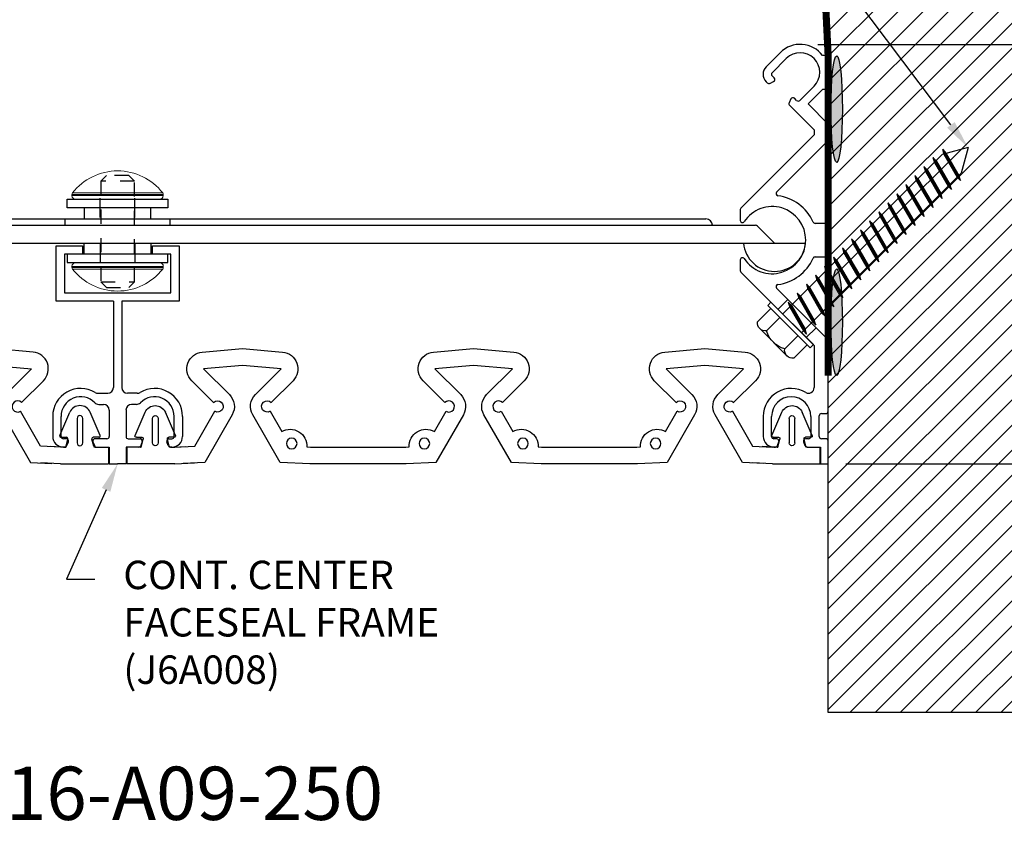
# Model space of a CAD drawing. Extents: x 0 to 159, y 43 to 77.
# Drawn here: x 35 to 42, y 47 to 53 of the extents above; entities that cross this region are included whole.
import ezdxf
from ezdxf import colors
from ezdxf.entities.mleader import LeaderData, LeaderLine
from ezdxf.enums import TextEntityAlignment as Align
from ezdxf.math import Vec2, Vec3

# ---------------------------------------------------------------- set-up
doc = ezdxf.new("R2010")
doc.units = 0
doc.header["$LTSCALE"] = 2
doc.header["$MEASUREMENT"] = 0
doc.linetypes.add('HIDDEN2', pattern=[0.1875, 0.125, -0.0625])
doc.layers.get('0').update_dxf_attribs({"linetype": 'CONTINUOUS'})
doc.layers.get('DEFPOINTS').update_dxf_attribs({"linetype": 'CONTINUOUS'})
for name, color, linetype in [('chart', 7, 'CONTINUOUS'), ('DIM', 4, 'CONTINUOUS'), ('DIM-TEXT', 1, 'CONTINUOUS'), ('DIMENSION', 1, 'CONTINUOUS'), ('hardware', 4, 'CONTINUOUS'), ('HIDDEN', 90, 'HIDDEN2'), ('OBJECT', 7, 'CONTINUOUS'), ('Substrate', 94, 'CONTINUOUS')]:
    doc.layers.add(name, color=color, linetype=linetype)
doc.styles.add('2xIPC_TXT', font='arial.ttf', dxfattribs={"height": 0.2})
doc.styles.add('IPC2', font='arial.ttf')
doc.styles.add('style1', font='arial.ttf')
doc.dimstyles.new('2xSTANDARD', dxfattribs={"dimscale": 2, "dimtxt": 0.125, "dimasz": 0.125, "dimexe": 0.0625, "dimexo": 0.0625, "dimgap": 0.03, "dimtad": 0, "dimtih": 1, "dimtoh": 1, "dimdec": 4, "dimzin": 4, "dimdsep": 46, "dimlunit": 5, "dimtxsty": 'style1', "dimcen": 0.09, "dimadec": 0, "dimazin": 1, "dimtfac": 1, "dimtdec": 4, "dimtofl": 0, "dimtmove": 0, "dimatfit": 3, "dimfxl": 0, "dimtolj": 1, "dimtzin": 0, "dimarcsym": 0})

# ---------------------------------------------------------------- blocks, each defined once
blk = doc.blocks.new('*D47')
at = {"layer": 'DEFPOINTS', "color": 0, "transparency": 16777216}
for p in [(40.1919, 52.9219), (40.3888, 49.9688), (43.4699, 49.9688)]:
    blk.add_point(p, dxfattribs=at)
at = {"layer": 'DIMENSION', "color": 0, "lineweight": -2, "transparency": 16777216}
for p, q in [((40.3169, 52.9219), (43.5949, 52.9219)), ((43.4699, 52.6719), (43.4699, 51.9288)), ((43.4699, 50.2188), (43.4699, 50.8121)), ((40.5138, 49.9688), (43.5949, 49.9688))]:
    blk.add_line(p, q, dxfattribs=at)
at = {"layer": 'DIMENSION', "color": 0, "transparency": 16777216}
for points in [[(43.4282, 52.6719), (43.5116, 52.6719), (43.4699, 52.9219)], [(43.4282, 50.2188), (43.5116, 50.2188), (43.4699, 49.9688)]]:
    blk.add_solid(points, dxfattribs=at)
at = {"layer": 'DIMENSION', "color": 0, "transparency": 16777216, "insert": (43.4699, 51.3704), "char_height": 0.25, "attachment_point": 5, "style": 'style1'}
blk.add_mtext('\\A1;2{\\H1x;\\S15/16;}"\\P [75mm]', dxfattribs=at)
blk = doc.blocks.new('jk001')
for p, q in [((-0.1804, 0.1644), (-0.1804, 0.0312)), ((-0.1353, 0.1875), (0.1353, 0.1875)), ((-0.0902, 0.1644), (-0.0902, 0.0312)), ((0.0902, 0.1644), (0.0902, 0.0312)), ((0.1804, 0.1644), (0.1804, 0.0312)), ((-0.211, 0.0312), (0.211, 0.0312)), ((-0.211, 0.0312), (-0.211, 0)), ((-0.211, 0), (0.211, 0)), ((0.0937, 0), (0.0937, -1.5876)), ((0.211, 0.0312), (0.211, 0)), ((-0.125, -0.0859), (0.125, -0.0189)), ((-0.125, -0.0859), (-0.0938, -0.0692)), ((-0.0938, 0), (-0.0938, -1.5876)), ((-0.0938, -0.0692), (0.0937, -0.0189)), ((-0.0938, -0.0859), (0.0937, -0.0357)), ((0.125, -0.0189), (0.0937, -0.0189)), ((0.125, -0.0189), (0.0937, -0.0357)), ((-0.125, -0.0859), (-0.0938, -0.0859)), ((-0.125, -0.1759), (0.125, -0.1089)), ((-0.0938, -0.1592), (0.0937, -0.1089)), ((-0.0938, -0.1759), (0.0937, -0.1257)), ((0.125, -0.1089), (0.0937, -0.1089)), ((0.125, -0.1089), (0.0937, -0.1257)), ((-0.125, -0.1759), (-0.0938, -0.1592)), ((-0.125, -0.1759), (-0.0938, -0.1759)), ((-0.125, -0.2659), (0.125, -0.1989)), ((-0.0938, -0.2492), (0.0937, -0.1989)), ((0.125, -0.1989), (0.0937, -0.2157)), ((0.125, -0.1989), (0.0937, -0.1989)), ((-0.125, -0.2659), (-0.0938, -0.2492)), ((-0.125, -0.2659), (-0.0938, -0.2659)), ((-0.0938, -0.2659), (0.0937, -0.2157)), ((-0.125, -0.3559), (0.125, -0.2889)), ((-0.125, -0.3559), (-0.0938, -0.3392)), ((-0.0938, -0.3392), (0.0937, -0.2889)), ((-0.0938, -0.3559), (0.0937, -0.3057)), ((0.125, -0.2889), (0.0937, -0.3057)), ((0.125, -0.2889), (0.0937, -0.2889)), ((-0.125, -0.3559), (-0.0938, -0.3559)), ((-0.125, -0.4459), (0.125, -0.3789)), ((-0.0938, -0.4292), (0.0937, -0.3789)), ((-0.0938, -0.4459), (0.0937, -0.3957)), ((0.125, -0.3789), (0.0937, -0.3957)), ((0.125, -0.3789), (0.0937, -0.3789)), ((-0.125, -0.4459), (-0.0938, -0.4292)), ((-0.125, -0.4459), (-0.0938, -0.4459)), ((-0.125, -0.5359), (0.125, -0.4689)), ((-0.0938, -0.5192), (0.0937, -0.4689)), ((0.125, -0.4689), (0.0937, -0.4857)), ((0.125, -0.4689), (0.0937, -0.4689)), ((-0.125, -0.5359), (-0.0938, -0.5192)), ((-0.125, -0.5359), (-0.0938, -0.5359)), ((-0.0938, -0.5359), (0.0937, -0.4857)), ((-0.125, -0.6259), (0.125, -0.5589)), ((-0.125, -0.6259), (-0.0938, -0.6092)), ((-0.0938, -0.6092), (0.0937, -0.5589)), ((-0.0938, -0.6259), (0.0937, -0.5757)), ((0.125, -0.5589), (0.0937, -0.5757)), ((0.125, -0.5589), (0.0937, -0.5589)), ((-0.125, -0.6259), (-0.0938, -0.6259)), ((-0.125, -0.7159), (0.125, -0.6489)), ((-0.0938, -0.6992), (0.0937, -0.6489)), ((-0.0938, -0.7159), (0.0937, -0.6657)), ((0.125, -0.6489), (0.0937, -0.6657)), ((0.125, -0.6489), (0.0937, -0.6489)), ((-0.125, -0.7159), (-0.0938, -0.6992)), ((-0.125, -0.7159), (-0.0938, -0.7159)), ((-0.125, -0.8059), (0.125, -0.7389)), ((-0.0938, -0.7892), (0.0937, -0.7389)), ((-0.0938, -0.8059), (0.0937, -0.7557)), ((0.125, -0.7389), (0.0937, -0.7557)), ((0.125, -0.7389), (0.0937, -0.7389)), ((-0.125, -0.8059), (-0.0938, -0.7892)), ((-0.125, -0.8059), (-0.0938, -0.8059)), ((-0.125, -0.8959), (0.125, -0.8289)), ((-0.0938, -0.8792), (0.0937, -0.8289)), ((0.125, -0.8289), (0.0937, -0.8457)), ((0.125, -0.8289), (0.0937, -0.8289)), ((-0.125, -0.8959), (-0.0938, -0.8792)), ((-0.125, -0.8959), (-0.0938, -0.8959)), ((-0.0938, -0.8959), (0.0937, -0.8457)), ((-0.125, -0.9859), (0.125, -0.9189)), ((-0.125, -0.9859), (-0.0938, -0.9692)), ((-0.0938, -0.9692), (0.0937, -0.9189)), ((-0.0938, -0.9859), (0.0937, -0.9357)), ((0.125, -0.9189), (0.0937, -0.9357)), ((0.125, -0.9189), (0.0937, -0.9189)), ((-0.125, -0.9859), (-0.0938, -0.9859)), ((-0.125, -1.0759), (0.125, -1.0089)), ((-0.0938, -1.0592), (0.0937, -1.0089)), ((-0.0938, -1.0759), (0.0937, -1.0257)), ((0.125, -1.0089), (0.0937, -1.0257)), ((0.125, -1.0089), (0.0937, -1.0089)), ((-0.125, -1.0759), (-0.0938, -1.0592)), ((-0.125, -1.0759), (-0.0938, -1.0759)), ((-0.125, -1.1659), (0.125, -1.0989)), ((-0.0938, -1.1492), (0.0937, -1.0989)), ((0.125, -1.0989), (0.0937, -1.1157)), ((0.125, -1.0989), (0.0937, -1.0989)), ((-0.125, -1.1659), (-0.0938, -1.1492)), ((-0.125, -1.1659), (-0.0938, -1.1659)), ((-0.0938, -1.1659), (0.0937, -1.1157)), ((-0.125, -1.2559), (0.125, -1.1889)), ((-0.125, -1.2559), (-0.0938, -1.2392)), ((-0.0938, -1.2392), (0.0937, -1.1889)), ((-0.0938, -1.2559), (0.0937, -1.2057)), ((0.125, -1.1889), (0.0937, -1.2057)), ((0.125, -1.1889), (0.0937, -1.1889)), ((-0.125, -1.2559), (-0.0938, -1.2559)), ((-0.125, -1.3459), (0.125, -1.2789)), ((-0.0938, -1.3292), (0.0937, -1.2789)), ((-0.0938, -1.3459), (0.0937, -1.2957)), ((0.125, -1.2789), (0.0937, -1.2957)), ((0.125, -1.2789), (0.0937, -1.2789)), ((-0.125, -1.3459), (-0.0938, -1.3292)), ((-0.125, -1.3459), (-0.0938, -1.3459)), ((-0.125, -1.4359), (0.125, -1.3689)), ((-0.0938, -1.4192), (0.0937, -1.3689)), ((-0.0938, -1.4359), (0.0937, -1.3857)), ((0.125, -1.3689), (0.0937, -1.3857)), ((0.125, -1.3689), (0.0937, -1.3689)), ((-0.125, -1.4359), (-0.0938, -1.4192)), ((-0.125, -1.4359), (-0.0938, -1.4359)), ((-0.125, -1.5259), (0.125, -1.4589)), ((-0.125, -1.5259), (-0.0938, -1.5092)), ((-0.0938, -1.5092), (0.0937, -1.4589)), ((-0.0938, -1.5259), (0.0937, -1.4757)), ((0.125, -1.4589), (0.0937, -1.4757)), ((0.125, -1.4589), (0.0937, -1.4589)), ((-0.125, -1.5259), (-0.0938, -1.5259)), ((-0.1192, -1.6144), (0.125, -1.5489)), ((0, -1.75), (-0.0938, -1.5876)), ((-0.088, -1.5976), (0.0937, -1.5489)), ((-0.0796, -1.6121), (0.0937, -1.5657)), ((0, -1.75), (0.0937, -1.5876)), ((0.125, -1.5489), (0.0937, -1.5657)), ((0.125, -1.5489), (0.0937, -1.5489)), ((-0.1192, -1.6144), (-0.088, -1.5976)), ((-0.1192, -1.6144), (-0.0796, -1.6121))]:
    blk.add_line(p, q)
for centre, radius, start, end in [((-0.1353, 0.132), 0.0555, 35.70717, 144.29283), ((0, 0), 0.1875, 61.24108, 118.75892), ((0.1353, 0.132), 0.0555, 35.70717, 144.29283)]:
    blk.add_arc(centre, radius, start, end)
blk = doc.blocks.new('J6D501')
for p, q in [((47.6898, 21.2386), (47.3512, 21.2386)), ((51.8945, 21.2386), (52.2331, 21.2386)), ((47.4449, 21.1205), (47.3512, 21.1205)), ((47.4485, 21.1205), (47.4525, 21.1205)), ((47.4485, 21.1205), (47.4525, 21.1205)), ((47.4525, 21.1205), (47.4535, 21.1164)), ((47.4525, 21.1205), (47.4535, 21.1164)), ((47.4544, 21.1132), (47.4672, 21.0639)), ((47.4544, 21.1132), (47.4672, 21.0639)), ((47.6496, 21.1132), (47.6368, 21.0639)), ((47.6496, 21.1132), (47.6368, 21.0639)), ((47.6515, 21.1205), (47.6504, 21.1164)), ((47.6515, 21.1205), (47.6504, 21.1164)), ((47.6555, 21.1205), (47.6515, 21.1205)), ((47.6555, 21.1205), (47.6515, 21.1205)), ((47.6591, 21.1205), (47.6867, 21.1205)), ((47.6591, 21.1205), (47.6867, 21.1205)), ((47.6591, 21.1205), (47.6867, 21.1205)), ((47.6591, 21.1205), (47.6893, 21.1205)), ((47.6867, 21.1205), (47.7614, 21.1168)), ((52.1394, 21.1205), (52.2331, 21.1205))]:
    blk.add_line(p, q)
for centre, radius, start, end in [((47.4449, 21.1107), 0.00984, 14.57308, 90), ((47.4449, 21.1107), 0.00984, 14.57308, 90), ((47.4449, 21.1107), 0.00984, 14.57308, 90), ((47.4449, 21.1107), 0.00984, 14.57308, 90), ((47.552, 21.091), 0.0197, 0, 180), ((47.6591, 21.1107), 0.00984, 90, 165.42692), ((47.6591, 21.1107), 0.00984, 90, 165.42692), ((47.6591, 21.1107), 0.00984, 90, 165.42692), ((47.6591, 21.1107), 0.00984, 90, 165.42692)]:
    blk.add_arc(centre, radius, start, end)
at = {"layer": 'DIM'}
for p, q in [((47.4485, 21.1205), (47.4525, 21.1205)), ((47.4485, 21.1205), (47.4525, 21.1205)), ((47.4525, 21.1205), (47.4535, 21.1164)), ((47.4525, 21.1205), (47.4535, 21.1164)), ((47.6515, 21.1205), (47.6504, 21.1164)), ((47.6515, 21.1205), (47.6504, 21.1164)), ((47.6555, 21.1205), (47.6515, 21.1205)), ((47.6555, 21.1205), (47.6515, 21.1205))]:
    blk.add_line(p, q, dxfattribs=at)
at = {"layer": 'OBJECT'}
for p, q in [((47.3512, 21.1205), (47.3512, 21.2386)), ((47.3512, 21.1205), (47.3512, 21.2355)), ((47.6898, 21.2386), (47.8269, 21.2315)), ((47.8996, 21.2277), (47.7491, 21.2355)), ((48.0925, 20.8935), (47.8996, 21.2277)), ((48.4302, 21.2277), (48.2372, 20.8935)), ((48.6399, 21.2386), (48.4302, 21.2277)), ((49.3171, 21.2386), (48.6399, 21.2386)), ((49.5268, 21.2277), (49.3171, 21.2386)), ((49.7198, 20.8935), (49.5268, 21.2277)), ((50.0575, 21.2277), (49.8645, 20.8935)), ((50.2672, 21.2386), (50.0575, 21.2277)), ((50.9444, 21.2386), (50.2672, 21.2386)), ((51.1541, 21.2277), (50.9444, 21.2386)), ((51.3471, 20.8935), (51.1541, 21.2277)), ((51.6848, 21.2277), (51.4918, 20.8935)), ((51.8352, 21.2355), (51.6848, 21.2277)), ((51.8945, 21.2386), (51.7574, 21.2315)), ((52.2331, 21.1205), (52.2331, 21.2386)), ((52.2331, 21.1205), (52.2331, 21.2355)), ((47.4449, 21.1205), (47.3512, 21.1205)), ((47.4449, 21.1205), (47.3512, 21.1205)), ((47.4449, 21.1205), (47.3512, 21.1205)), ((47.5323, 21.091), (47.5323, 20.9181)), ((47.5717, 20.9181), (47.5717, 21.091)), ((47.6867, 21.1205), (47.8293, 21.1131)), ((47.8293, 21.1131), (47.9705, 20.8685)), ((51.6138, 20.8685), (51.755, 21.1131)), ((51.755, 21.1131), (51.8976, 21.1205)), ((51.8976, 21.1205), (51.8229, 21.1168)), ((51.9252, 21.1205), (51.895, 21.1205)), ((51.9252, 21.1205), (51.8976, 21.1205)), ((51.9252, 21.1205), (51.8976, 21.1205)), ((51.9252, 21.1205), (51.8976, 21.1205)), ((51.9288, 21.1205), (51.9328, 21.1205)), ((51.9288, 21.1205), (51.9328, 21.1205)), ((51.9288, 21.1205), (51.9328, 21.1205)), ((51.9288, 21.1205), (51.9328, 21.1205)), ((51.9328, 21.1205), (51.9339, 21.1164)), ((51.9328, 21.1205), (51.9339, 21.1164)), ((51.9328, 21.1205), (51.9339, 21.1164)), ((51.9328, 21.1205), (51.9339, 21.1164)), ((51.9347, 21.1132), (51.9475, 21.0639)), ((51.9347, 21.1132), (51.9475, 21.0639)), ((52.0126, 20.9181), (52.0126, 21.091)), ((52.052, 21.091), (52.052, 20.9181)), ((52.1299, 21.1132), (52.1171, 21.0639)), ((52.1299, 21.1132), (52.1171, 21.0639)), ((52.1318, 21.1205), (52.1308, 21.1164)), ((52.1318, 21.1205), (52.1308, 21.1164)), ((52.1318, 21.1205), (52.1308, 21.1164)), ((52.1318, 21.1205), (52.1308, 21.1164)), ((52.1358, 21.1205), (52.1318, 21.1205)), ((52.1358, 21.1205), (52.1318, 21.1205)), ((52.1358, 21.1205), (52.1318, 21.1205)), ((52.1358, 21.1205), (52.1318, 21.1205)), ((52.1394, 21.1205), (52.2331, 21.1205)), ((52.1394, 21.1205), (52.2331, 21.1205)), ((52.1394, 21.1205), (52.2331, 21.1205)), ((47.4098, 21.0378), (47.4799, 20.8754)), ((47.4188, 21.0515), (47.4577, 21.0515)), ((47.6932, 21.0378), (47.6231, 20.8754)), ((47.6842, 21.0515), (47.6463, 21.0515)), ((48.3592, 20.8685), (48.4413, 21.0108)), ((51.143, 21.0108), (51.2251, 20.8685)), ((51.8911, 21.0378), (51.9612, 20.8754)), ((51.9001, 21.0515), (51.938, 21.0515)), ((52.1745, 21.0378), (52.1044, 20.8754)), ((52.1655, 21.0515), (52.1266, 21.0515)), ((47.9624, 20.8066), (47.8087, 20.6529)), ((48.521, 20.6529), (48.3673, 20.8066)), ((51.217, 20.8066), (51.0633, 20.6529)), ((51.7756, 20.6529), (51.6219, 20.8066)), ((47.8922, 20.5694), (48.0737, 20.7509)), ((48.256, 20.7509), (48.4375, 20.5694)), ((49.5195, 20.5694), (49.701, 20.7509)), ((49.8833, 20.7509), (50.0648, 20.5694)), ((51.1468, 20.5694), (51.3283, 20.7509)), ((51.5106, 20.7509), (51.6921, 20.5694)), ((48.1649, 20.5455), (47.8922, 20.5694)), ((48.4375, 20.5694), (48.1649, 20.5455)), ((49.7922, 20.5455), (49.5195, 20.5694)), ((50.0648, 20.5694), (49.7922, 20.5455)), ((51.4194, 20.5455), (51.1468, 20.5694)), ((51.6921, 20.5694), (51.4194, 20.5455)), ((47.8819, 20.4517), (48.1649, 20.4269)), ((48.1649, 20.4269), (48.4478, 20.4517)), ((51.1365, 20.4517), (51.4194, 20.4269)), ((51.4194, 20.4269), (51.7024, 20.4517))]:
    blk.add_line(p, q, dxfattribs=at)
for points in [[(48.6183, 21.1192), (48.643, 21.1205), (49.314, 21.1205), (49.3387, 21.1192)], [(50.2456, 21.1192), (50.2703, 21.1205), (50.9413, 21.1205), (50.966, 21.1192)]]:
    blk.add_lwpolyline(points, dxfattribs=at)
blk.add_lwpolyline([(49.5157, 21.0108), (49.5978, 20.8685, -2.027799), (49.5897, 20.8066), (49.436, 20.6529, 0.63707), (49.5092, 20.4517), (49.7922, 20.4269), (50.0751, 20.4517, 0.63707), (50.1483, 20.6529), (49.9946, 20.8066, -2.027799), (49.9865, 20.8685), (50.0686, 21.0108)], format="xyb", dxfattribs=at)
for centre in [(48.5117, 21.0946), (49.4453, 21.0946), (50.139, 21.0946), (51.0726, 21.0946)]:
    blk.add_circle(centre, 0.0374, dxfattribs=at)
for centre, radius, start, end in [((47.4577, 21.0614), 0.00984, 270, 14.57308), ((47.552, 21.091), 0.0197, 0, 180), ((47.6463, 21.0614), 0.00984, 165.42692, 270), ((48.5004, 21.1131), 0.1181, 240, 3), ((49.4566, 21.1131), 0.1181, 177, 300), ((50.1277, 21.1131), 0.1181, 240, 3), ((51.0839, 21.1131), 0.1181, 177, 300), ((51.9252, 21.1107), 0.00984, 14.57308, 90), ((51.9252, 21.1107), 0.00984, 14.57308, 90), ((51.9252, 21.1107), 0.00984, 14.57308, 90), ((51.9252, 21.1107), 0.00984, 14.57308, 90), ((51.938, 21.0614), 0.00984, 270, 14.57308), ((52.0323, 21.091), 0.0197, 0, 180), ((52.0323, 21.091), 0.0197, 0, 180), ((52.1266, 21.0614), 0.00984, 165.42692, 270), ((52.1394, 21.1107), 0.00984, 90, 165.42692), ((52.1394, 21.1107), 0.00984, 90, 165.42692), ((52.1394, 21.1107), 0.00984, 90, 165.42692), ((52.1394, 21.1107), 0.00984, 90, 165.42692), ((47.4188, 21.0417), 0.00984, 90, 203.34339), ((47.6842, 21.0417), 0.00984, 336.65661, 90), ((51.9001, 21.0417), 0.00984, 90, 203.34339), ((52.1655, 21.0417), 0.00984, 336.65661, 90), ((47.5515, 20.9063), 0.078, 203.34339, 336.65661), ((47.552, 20.9181), 0.0197, 180, 360), ((47.9902, 20.8344), 0.0394, 225, 120), ((47.9902, 20.8344), 0.1181, 315, 30), ((48.3395, 20.8344), 0.1181, 150, 225), ((48.3395, 20.8344), 0.0394, 60, 315), ((49.6175, 20.8344), 0.1181, 315, 30), ((49.9668, 20.8344), 0.1181, 150, 225), ((51.2448, 20.8344), 0.0394, 225, 120), ((51.2448, 20.8344), 0.1181, 315, 30), ((51.5941, 20.8344), 0.1181, 150, 225), ((51.5941, 20.8344), 0.0394, 60, 315), ((52.0328, 20.9063), 0.078, 203.34339, 336.65661), ((52.0323, 20.9181), 0.0197, 180, 0), ((47.8922, 20.5694), 0.1181, 135, 265), ((48.4375, 20.5694), 0.1181, 275, 45), ((51.1468, 20.5694), 0.1181, 135, 265), ((51.6921, 20.5694), 0.1181, 275, 45)]:
    blk.add_arc(centre, radius, start, end, dxfattribs=at)
blk = doc.blocks.new('*U53')
at = {"layer": 'Substrate', "ltscale": 0.8}
h = blk.add_hatch(dxfattribs=at)
h.set_pattern_fill('ANSI31', color=256)
h.set_pattern_definition([(45, (17.03131, -1.78174), (-0.08838835, 0.08838835), [])])
h.paths.add_polyline_path([(0, 0), (-5.6501, 0), (-5.6501, -1.75), (0, -1.75)])
blk.add_lwpolyline([(0, 0), (-5.6501, 0), (-5.6501, -1.75), (0, -1.75)], close=True, dxfattribs=at)
blk = doc.blocks.new('J6A006-F1')
at = {"lineweight": -3}
for p, q in [((-0.3937, 1.5752), (-0.3937, 1.4134)), ((-0.3347, 1.5752), (-0.3937, 1.5752)), ((-0.3347, 1.4567), (-0.3347, 1.5752)), ((-0.2451, 1.4567), (-0.3347, 1.4567)), ((-0.0118, 1.4567), (-0.0226, 1.4567)), ((-0.378, 1.3976), (-0.3465, 1.3976)), ((-0.2559, 1.3976), (-0.2351, 1.3976)), ((-0.2203, 1.4188), (-0.2303, 1.4463)), ((-0.0374, 1.4463), (-0.0474, 1.4188)), ((-0.0326, 1.3976), (-0.0118, 1.3976)), ((-0.3307, 1.3819), (-0.3307, 1.2362)), ((-0.2717, 1.2402), (-0.2717, 1.3819)), ((0.0039, 1.3819), (0.0039, 1.2402)), ((0.063, 1.2402), (0.063, 1.3819)), ((-0.3937, 1.2047), (-0.3937, 0.7005)), ((-0.3465, 1.2205), (-0.378, 1.2205)), ((-0.2953, 0.7407), (-0.2953, 1.0379)), ((-0.3937, 0.7005), (-0.0311, 0.3379)), ((0.2203, 0.2251), (-0.2953, 0.7407)), ((0.2247, 0.1384), (0.2247, 0.2145)), ((-0.3937, 0.1181), (-0.3937, 0.02)), ((-0.3024, 0.1181), (-0.3937, 0.1181)), ((-0.3937, 0.02), (-0.3737, 0)), ((-0.3737, 0), (-0.3937, -0.02)), ((-0.3937, -0.02), (-0.3937, -0.1181)), ((-0.3937, -0.1181), (-0.3024, -0.1181)), ((0.2247, -0.2145), (0.2247, -0.1384)), ((-0.2953, -0.7407), (0.2203, -0.2251)), ((-0.0311, -0.3379), (-0.3937, -0.7005)), ((-0.3937, -0.7005), (-0.3937, -0.8172)), ((-0.2953, -0.7764), (-0.2953, -0.7407)), ((-0.3937, -0.8172), (-0.2525, -0.9584)), ((-0.1224, -0.9493), (-0.2953, -0.7764)), ((-0.2525, -0.9584), (-0.3571, -1.063)), ((-0.1317, -0.9937), (-0.1193, -0.9671)), ((-0.2943, -1.0837), (-0.1941, -0.9834)), ((-0.1718, -0.9834), (-0.1571, -0.9982)), ((-0.3937, -1.063), (-0.3937, -1.2992)), ((-0.3571, -1.063), (-0.3937, -1.063)), ((0.0171, -1.1035), (-0.0094, -1.1159)), ((0.0426, -1.1143), (0.0349, -1.1067)), ((-0.0139, -1.1413), (0.0008, -1.156)), ((0.0008, -1.1783), (-0.0994, -1.2785)), ((-0.0577, -1.3203), (0.0426, -1.2201)), ((-0.3937, -1.2992), (-0.3543, -1.2992))]:
    blk.add_line(p, q, dxfattribs=at)
for centre, radius, start, end in [((-0.2451, 1.4409), 0.0157, 20, 90), ((-0.0226, 1.4409), 0.0157, 90, 160), ((-0.0118, 1.3819), 0.0748, 0, 90), ((-0.378, 1.4134), 0.0157, 180, 270), ((-0.3465, 1.3819), 0.0157, 0, 90), ((-0.2559, 1.3819), 0.0157, 90, 180), ((-0.2351, 1.4134), 0.0157, 270, 20), ((-0.0326, 1.4134), 0.0157, 160, 270), ((-0.0118, 1.3819), 0.0157, 0, 90), ((-0.378, 1.2047), 0.0157, 90, 180), ((-0.3465, 1.2362), 0.0157, 270, 0), ((-0.1339, 1.2402), 0.1378, 180, 0), ((-0.1339, 1.2402), 0.1968, 238.89108, 0), ((-0.2559, 1.0379), 0.0394, 58.89108, 180), ((0, 0), 0.315, 97.26037, 156.12379), ((-0.0417, 0.3273), 0.015, 277.26037, 45), ((0, 0), 0.2362, 33.42309, 326.57691), ((0.2097, 0.2145), 0.015, 0, 45), ((-0.3024, 0.1339), 0.0157, 270, 336.12379), ((0.2097, 0.1384), 0.015, 213.42309, 0), ((-0.3024, -0.1339), 0.0157, 23.87621, 90), ((0, 0), 0.315, 203.87621, 262.73963), ((0.2097, -0.1384), 0.015, 0, 146.57691), ((0.2097, -0.2145), 0.015, 315, 0), ((-0.0417, -0.3273), 0.015, 315, 82.73963), ((-0.1335, -0.9604), 0.0157, 335, 45), ((-0.1829, -0.9946), 0.0157, 45, 135), ((-0.1459, -0.987), 0.0157, 225, 335), ((-0.1968, -1.1811), 0.1378, 135, 315), ((0.0238, -1.1178), 0.0157, 45, 115), ((-0.0028, -1.1302), 0.0157, 115, 225), ((-0.0103, -1.1672), 0.0157, 315, 45), ((-0.0103, -1.1672), 0.0748, 315, 45), ((-0.1968, -1.1811), 0.1969, 216.8699, 315)]:
    blk.add_arc(centre, radius, start, end, dxfattribs=at)
at = {"layer": 'HIDDEN', "lineweight": -3}
for p, q in [((-0.2399, 0.6854), (-0.3092, 0.6161)), ((-0.0412, 0.4867), (-0.1105, 0.4174))]:
    blk.add_line(p, q, dxfattribs=at)
blk = doc.blocks.new('A$C354C3996')
at = {"color": 7, "linetype": 'Continuous', "lineweight": 15}
for p, q in [((-1.285, 0.133), (-1.285, 0.105)), ((1.285, 0.133), (-1.285, 0.133)), ((1.285, 0.105), (-1.285, 0.105)), ((1.268, 0.181), (-1.268, 0.181)), ((-1.181, 0), (1.181, 0)), ((1.285, 0.105), (1.285, 0.133))]:
    blk.add_line(p, q, dxfattribs=at)
for centre, radius, start, end in [((0, -0.809), 1.609, 37.9814, 142.0186), ((-1.206, 0.133), 0.0787, 142.0186, 180), ((-1.181, 0.105), 0.105, 180, 270), ((1.181, 0.105), 0.105, 270, 0), ((1.206, 0.133), 0.0787, 0, 37.9814)]:
    blk.add_arc(centre, radius, start, end, dxfattribs=at)
blk = doc.blocks.new('J616-621-A2_250')
at = {"layer": 'hardware', "color": 7, "linetype": 'Continuous', "lineweight": 15}
for p, q in [((36.9659, 58.1331), (36.3317, 58.1331)), ((36.3275, 58.121), (36.3275, 58.1139)), ((36.97, 58.121), (36.3275, 58.121)), ((36.97, 58.1139), (36.3275, 58.1139)), ((36.3536, 58.0878), (36.9439, 58.0878)), ((36.97, 58.1139), (36.97, 58.121))]:
    blk.add_line(p, q, dxfattribs=at)
at = {"layer": 'hardware'}
for p, q in [((36.2944, 58.0288), (36.2944, 58.0878)), ((36.2944, 58.0878), (37.0031, 58.0878)), ((37.0031, 58.0878), (37.0031, 58.0288)), ((37.0031, 58.0288), (36.2944, 58.0288)), ((36.4145, 58.0288), (36.4145, 57.95)), ((36.883, 57.95), (36.883, 58.0288)), ((36.4145, 57.95), (36.883, 57.95)), ((36.4145, 57.7013), (36.4145, 57.78)), ((36.4145, 57.78), (36.883, 57.78)), ((36.883, 57.78), (36.883, 57.7013)), ((37.0031, 57.7013), (36.2944, 57.7013)), ((36.2944, 57.7013), (36.2944, 57.6422)), ((37.0031, 57.6422), (37.0031, 57.7013)), ((36.2944, 57.6422), (37.0031, 57.6422))]:
    blk.add_line(p, q, dxfattribs=at)
at = {"layer": 'hardware', "color": 7, "linetype": 'Continuous', "lineweight": 15}
for centre, radius, start, end in [((36.6488, 57.8855), 0.4023, 37.98137, 142.01863), ((36.3472, 58.121), 0.0197, 142.01863, 180), ((36.9503, 58.121), 0.0197, 0, 37.98137), ((36.3536, 58.1139), 0.0261, 180, 270), ((36.9439, 58.1139), 0.0261, 270, 0)]:
    blk.add_arc(centre, radius, start, end, dxfattribs=at)
at = {"layer": 'HIDDEN', "ltscale": 0.25}
for p, q in [((36.57, 58.2544), (36.5307, 58.215)), ((36.7669, 58.215), (36.5307, 58.215)), ((36.5307, 58.215), (36.5307, 57.5064)), ((36.7275, 58.2544), (36.57, 58.2544)), ((36.7275, 58.2544), (36.7669, 58.215)), ((36.7669, 57.5064), (36.7669, 58.215)), ((36.5307, 57.5064), (36.7669, 57.5064)), ((36.5307, 57.5064), (36.57, 57.467)), ((36.57, 57.467), (36.7275, 57.467)), ((36.7275, 57.467), (36.7669, 57.5064))]:
    blk.add_line(p, q, dxfattribs=at)
at = {"layer": 'HIDDEN'}
for p, q in [((36.5267, 57.9586), (36.5267, 58.0964)), ((36.7708, 57.9586), (36.7708, 58.0964)), ((36.5267, 57.78), (36.5267, 57.6422)), ((36.7708, 57.78), (36.7708, 57.6422))]:
    blk.add_line(p, q, dxfattribs=at)
at = {"layer": 'OBJECT'}
for p, q in [((32.5085, 57.95), (40.789, 57.95)), ((36.279, 57.905), (36.279, 57.95)), ((37.0185, 57.905), (37.0185, 57.95)), ((32.1595, 57.905), (41.138, 57.905)), ((41.2713, 57.78), (41.1521, 57.8992)), ((31.8072, 57.78), (41.4903, 57.78))]:
    blk.add_line(p, q, dxfattribs=at)
for centre, radius, start, end in [((40.789, 57.905), 0.045, 0, 90), ((41.138, 57.885), 0.02, 45, 90), ((41.2713, 57.8004), 0.22, 185.31888, 354.68112)]:
    blk.add_arc(centre, radius, start, end, dxfattribs=at)
at = {"layer": 'hardware', "xscale": -0.25, "yscale": 0.25, "zscale": 0.25, "rotation": 180}
blk.add_blockref('A$C354C3996', (36.6488, 57.6422), dxfattribs=at)
blk = doc.blocks.new('J6A008')
at = {"layer": 'OBJECT'}
for p, q in [((12.0943, 8.7231), (12.0943, 9.1121)), ((12.0943, 9.1121), (12.2813, 9.1121)), ((12.2813, 9.1121), (12.2813, 9.053)), ((12.7734, 9.1121), (12.9604, 9.1121)), ((12.7734, 9.053), (12.7734, 9.1121)), ((12.9604, 9.1121), (12.9604, 8.7231)), ((12.1533, 9.053), (12.1533, 8.7822)), ((12.2813, 9.053), (12.1533, 9.053)), ((12.9013, 9.053), (12.7734, 9.053)), ((12.9013, 8.7822), (12.9013, 9.053)), ((12.1533, 8.7822), (12.9013, 8.7822)), ((12.4978, 8.7231), (12.0943, 8.7231)), ((12.4978, 8.7231), (12.4978, 8.1143)), ((12.9604, 8.7231), (12.5568, 8.7231)), ((12.5568, 8.7231), (12.5568, 8.1143)), ((12.3895, 8.0749), (12.4584, 8.0749)), ((12.6651, 8.0749), (12.5962, 8.0749)), ((12.3945, 7.9962), (12.4289, 7.9962)), ((12.6601, 7.9962), (12.6257, 7.9962)), ((12.0706, 7.912), (12.0706, 7.7703)), ((12.1297, 7.7703), (12.1297, 7.912)), ((12.4683, 7.9568), (12.4683, 7.7703)), ((12.5864, 7.9568), (12.5864, 7.7703)), ((12.925, 7.7703), (12.925, 7.912)), ((12.984, 7.912), (12.984, 7.7703)), ((12.1662, 7.7545), (12.1454, 7.7545)), ((12.1454, 7.6955), (12.1562, 7.6955)), ((12.171, 7.7059), (12.181, 7.7334)), ((12.3539, 7.7334), (12.3639, 7.7059)), ((12.4525, 7.7545), (12.3687, 7.7545)), ((12.3787, 7.6955), (12.4683, 7.6955)), ((12.4683, 7.6955), (12.4683, 7.5774)), ((12.6759, 7.6955), (12.5864, 7.6955)), ((12.5864, 7.6955), (12.5864, 7.5774)), ((12.6021, 7.7545), (12.6859, 7.7545)), ((12.7007, 7.7334), (12.6907, 7.7059)), ((12.8836, 7.7059), (12.8736, 7.7334)), ((12.8884, 7.7545), (12.9092, 7.7545)), ((12.9092, 7.6955), (12.8984, 7.6955)), ((12.4683, 7.5774), (12.5273, 7.5774)), ((12.5864, 7.5774), (12.5273, 7.5774))]:
    blk.add_line(p, q, dxfattribs=at)
for centre, radius, start, end in [((12.2675, 7.912), 0.1969, 58.89108, 180), ((12.4584, 8.1143), 0.0394, 270, 0), ((12.5962, 8.1143), 0.0394, 180, 270), ((12.7872, 7.912), 0.1969, 360, 121.10892), ((12.2675, 7.912), 0.1378, 44.19781, 180), ((12.3895, 8.1143), 0.0394, 238.89108, 270), ((12.6651, 8.1143), 0.0394, 270, 301.10892), ((12.7872, 7.912), 0.1378, 0, 135.80219), ((12.3945, 8.0355), 0.0394, 224.19781, 270), ((12.4289, 7.9568), 0.0394, 360, 90), ((12.6257, 7.9568), 0.0394, 90, 180), ((12.6601, 8.0355), 0.0394, 270, 315.80219), ((12.1454, 7.7703), 0.0748, 180, 270), ((12.1454, 7.7703), 0.0157, 180, 270), ((12.4525, 7.7703), 0.0157, 270, 0), ((12.6021, 7.7703), 0.0157, 180, 270), ((12.9092, 7.7703), 0.0748, 270, 360), ((12.9092, 7.7703), 0.0157, 270, 0), ((12.1562, 7.7112), 0.0157, 270, 340), ((12.1662, 7.7388), 0.0157, 340, 90), ((12.3687, 7.7388), 0.0157, 90, 200), ((12.3787, 7.7112), 0.0157, 200, 270), ((12.6759, 7.7112), 0.0157, 270, 340), ((12.6859, 7.7388), 0.0157, 340, 90), ((12.8884, 7.7388), 0.0157, 90, 200), ((12.8984, 7.7112), 0.0157, 200, 270)]:
    blk.add_arc(centre, radius, start, end, dxfattribs=at)
blk = doc.blocks.new('*U55')
at = {"layer": 'OBJECT', "style": 'IPC2'}
blk.add_attdef('MODEL', text='', height=0.375, dxfattribs=at).set_placement((4.1081, 1.6875), align=Align.CENTER)
for tag, p in [('JOINT_WIDTH(IN)', (0.6282, 0.1875)), ('JOINT_WIDTH(MM)', (1.8782, 0.1875)), ('HORIZ_MVMT(IN)', (3.1282, 0.1875)), ('HORIZ_MVMT(MM)', (4.3782, 0.1875)), ('VERT_MVMT(IN)', (5.6282, 0.1875)), ('VERT_MVMT(MM)', (6.8782, 0.1875))]:
    blk.add_attdef(tag, text='', height=0.25, dxfattribs=at).set_placement(p, align=Align.MIDDLE_CENTER)

msp = doc.modelspace()

# ---------------------------------------------------------------- hatches: boundary and pattern name
at = {"layer": 'OBJECT'}
h = msp.add_hatch(color=252, dxfattribs=at)
h.dxf.hatch_style = 1
edge = h.paths.add_edge_path()
edge.add_ellipse((40.4488, 52.46635), major_axis=(0, 0.375), ratio=0.1066667, start_angle=0, end_angle=360)
h = msp.add_hatch(color=252, dxfattribs=at)
h.dxf.hatch_style = 1
edge = h.paths.add_edge_path()
edge.add_ellipse((40.4488, 50.96635), major_axis=(0, 0.375), ratio=0.1066667, start_angle=0, end_angle=360)

# ---------------------------------------------------------------- linework, layer by layer
at = {"layer": 'OBJECT', "const_width": 0.05}
msp.add_lwpolyline([(30.38881, 50.59135), (30.38881, 52.84319, -1), (40.3888, 52.84319), (40.3888, 50.59135)], format="xyb", dxfattribs=at)
at = {"layer": 'OBJECT', "color": 252}
for centre in [(40.4488, 52.46635), (40.4488, 50.96635)]:
    msp.add_ellipse(centre, major_axis=(0, 0.375), ratio=0.1066667, dxfattribs=at)

# ---------------------------------------------------------------- block references
at = {"layer": 'chart'}
ref = msp.add_blockref('*U55', (31.68024, 45.77601), dxfattribs=at)
ref.add_attrib('MODEL', '616-A09-250', dxfattribs={"layer": 'OBJECT', "height": 0.375, "style": 'IPC2'}).set_placement((35.78829, 47.46351), align=Align.CENTER)
at = {"layer": 'hardware', "xscale": -1, "rotation": 134.9999999999999}
msp.add_blockref('jk001', (40.13569, 50.95796), dxfattribs=at)
at = {"layer": 'OBJECT', "rotation": 180}
for name, p in [('J6A006-F1', (39.9951, 51.54398)), ('J6D501', (82.67557, 71.20783))]:
    msp.add_blockref(name, p, dxfattribs=at)
at = {"layer": 'OBJECT'}
for name, p in [('J616-621-A2_250', (-1.25995, -6.25643)), ('J6A008', (22.86148, 42.3918))]:
    msp.add_blockref(name, p, dxfattribs=at)
at = {"layer": 'OBJECT', "xscale": -1, "rotation": 180}
msp.add_blockref('J6D501', (-11.89795, 71.20783), dxfattribs=at)
at = {"layer": 'Substrate', "xscale": -1, "rotation": 270}
msp.add_blockref('*U53', (42.1388, 53.86889), dxfattribs=at)

# ---------------------------------------------------------------- dimensions: what is measured, and where the dimension line sits
at = {"layer": 'DIMENSION'}
dim = msp.add_linear_dim(base=(43.46989, 49.96882), p1=(40.19195, 52.92193), p2=(40.3888, 49.96882), angle=90, dimstyle='2xSTANDARD', override={"dimpost": '"\\X'}, dxfattribs=at)
dim.commit()
dim.dimension.update_dxf_attribs({"geometry": '*D47', "text_midpoint": (43.46989, 51.37045), "dimtype": 160})

# ---------------------------------------------------------------- leaders
at = {"layer": 'DIM-TEXT'}
ml = msp.add_multileader_mtext('Standard', dxfattribs=at)
ml.set_content('\\A1;{\\H0.7x;\\S1/4;}" x 2 {\\H0.7x;\\S1/4;}" [M6x56] HEX HEAD CONC. SCREW\\P(7 PER FRAME @ 18" (457mm) O.C.)\\P(JK001) WHERE ACCESSIBLE\\POR\\PFASTEN FRAME WITH EPOXY ADHESIVE\\P(BY OTHERS)', color=256, style='2xIPC_TXT')
ml.set_leader_properties()
ml.build(insert=Vec2(0, 0))
ml.multileader.update_dxf_attribs({"dogleg_length": 0.2, "arrow_head_size": 0.2})
ctx = ml.context
ctx.base_point, ctx.char_height, ctx.arrow_head_size, ctx.landing_gap_size, ctx.plane_origin = Vec3(32.87322, 55.23606), 0.2, 0.2, 0.2, Vec3(42.42625, 58.31432)
ctx.text_align_type = 2
notes = []
notes.append((ctx, [(1, (1, 1, 0), (39.08178, 55.23606), (-1, 0), 0.2, [(0, [(41.37313, 52.1954)], 0, [])])]))
ctx.mtext.insert, ctx.mtext.alignment, ctx.mtext.flow_direction = Vec3(38.68178, 55.36546), 3, 5
ml = msp.add_multileader_mtext('Standard', dxfattribs=at)
ml.set_content('\\A1;CONT. CENTER\\PFACESEAL FRAME\\P(J6A008)', color=256, style='2xIPC_TXT')
ml.set_leader_properties()
ml.build(insert=Vec2(0, 0))
ml.multileader.update_dxf_attribs({"dogleg_length": 0.2, "arrow_head_size": 0.2})
ctx = ml.context
ctx.base_point, ctx.char_height, ctx.arrow_head_size, ctx.landing_gap_size, ctx.plane_origin = Vec3(35.22908, 49.15855), 0.2, 0.2, 0.2, Vec3(33.9239, 61.87038)
notes.append((ctx, [(0, (1, 1, 0), (35.02908, 49.15855), (1, 0), 0.2, [(0, [(35.38881, 49.96918)], 0, [])])]))
ctx.mtext.insert, ctx.mtext.flow_direction = Vec3(35.42908, 49.28795), 5
for ctx, leaders in notes:
    for number, flags, end, landing, length, lines in leaders:
        leader = LeaderData()
        leader.index, (leader.has_last_leader_line, leader.has_dogleg_vector, leader.attachment_direction) = number, flags
        leader.last_leader_point, leader.dogleg_vector, leader.dogleg_length = Vec3(end), Vec3(landing), length
        for number, points, colour, breaks in lines:
            line = LeaderLine()
            line.index, line.vertices, line.color, line.breaks = number, Vec3.list(points), colors.encode_raw_color(colour), breaks
            leader.lines.append(line)
        ctx.leaders.append(leader)

doc.saveas('drawing.dxf')
